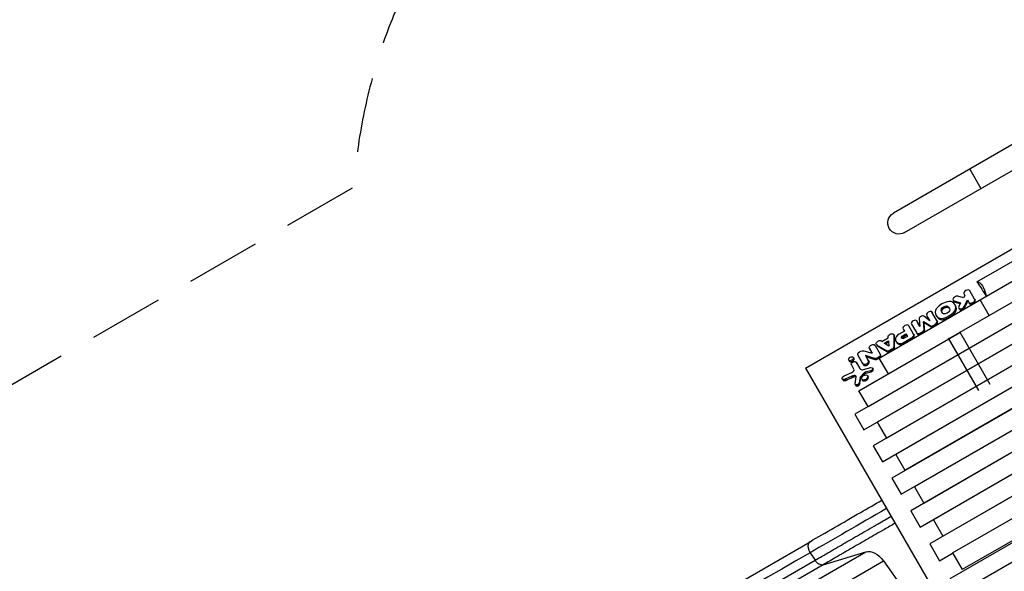
# Model space of a CAD drawing. Units: millimetres. Extents: x -4647 to 5308, y -3681 to 3474.
# Drawn here: x -2596 to -921, y 753 to 1690 of the extents above; entities that cross this region are included whole.
import ezdxf

# ---------------------------------------------------------------- set-up
doc = ezdxf.new("R2010")
doc.units = ezdxf.units.MM
doc.header["$LTSCALE"] = 20
doc.linetypes.add('HIDDEN', pattern=[9.525, 6.35, -3.175])
doc.layers.add('2d', color=230, linetype='Continuous')
doc.layers.add('ASTM-BufferZone', color=240, linetype='HIDDEN')

msp = doc.modelspace()

# ---------------------------------------------------------------- linework, layer by layer
at = {"layer": '2d'}
for p, q in [((-281.1, 1500), (-1136.8, 1006)), ((-874.2, 1497.2), (-1109.3, 1361.4)), ((-1159.4, 993.1), (-303.7, 1487.2)), ((-287.9, 1459.8), (-1143.6, 965.8)), ((-1121.3, 979.1), (-265.6, 1473.2)), ((-1090.3, 1328.5), (-864.3, 1459)), ((-249.6, 1445.5), (-1105.3, 951.4)), ((-1128.1, 938.8), (-272.3, 1432.9)), ((-979.4, 1436.4), (-960.4, 1403.5)), ((-1089.7, 924.4), (-234, 1418.5)), ((-256.2, 1405), (-1112, 910.9)), ((-1096.3, 883.7), (-240.5, 1377.8)), ((-217.7, 1390.3), (-1073.5, 896.2)), ((-1057.6, 868.8), (-201.9, 1362.9)), ((-224.2, 1349.5), (-1079.9, 855.4)), ((-185.5, 1334.5), (-1041.2, 840.4)), ((-1258.6, 1097.9), (-885.6, 1313.3)), ((-1063.9, 827.7), (-208.1, 1321.7)), ((-191.8, 1293.4), (-1047.5, 799.3)), ((-1025, 812.3), (-169.3, 1306.4)), ((-967.1, 1245), (-877.6, 1296.6)), ((-1133.3, 1115.2), (-836.6, 1286.5)), ((-1015.5, 1147.8), (-821.2, 1260)), ((-1008.6, 783.9), (-175.4, 1265)), ((-980.7, 1132.1), (-762.2, 1258.3)), ((-136.5, 1249.7), (-992.3, 755.6)), ((-966.5, 1243.9), (-967.1, 1245)), ((-157.4, 1233.8), (-1013.2, 739.8)), ((-989.3, 1224.1), (-987.8, 1221.5)), ((-971.3, 1215.5), (-979.5, 1229.7)), ((-1007.8, 1213.5), (-1006.8, 1211.8)), ((-1006.1, 1212.3), (-1005.1, 1210.6)), ((-1006.1, 1212.3), (-995, 1209.1)), ((-1004.9, 1206.2), (-1003.7, 1204.2)), ((-990.1, 1217.6), (-999.9, 1220.3)), ((-143.3, 1209.3), (-999, 715.2)), ((-995, 1209.1), (-997.9, 1202.8)), ((-987.8, 1221.5), (-990.1, 1217.6)), ((-988.7, 1202.7), (-983.5, 1214)), ((-983.5, 1214), (-980.1, 1208.2)), ((-971.3, 1215.5), (-970.4, 1213.8)), ((-946.2, 1187.8), (-961.5, 1214.3)), ((-1043.7, 1193.1), (-1042.7, 1191.4)), ((-1035.5, 1178.9), (-1043.7, 1193.1)), ((-1043.7, 1193.1), (-1042.7, 1191.4)), ((-1025.9, 1192), (-1027.7, 1195)), ((-1015.6, 1202), (-1013.9, 1199)), ((-1009.8, 1190.2), (-1008.7, 1188.1)), ((-1003.4, 1201), (-1002.2, 1199)), ((-998, 1200.1), (-997, 1198.4)), ((-988.7, 1202.7), (-987.7, 1201)), ((-1078.6, 1172.9), (-1070.3, 1158.4)), ((-1078.6, 1172.9), (-1078.6, 1172.9)), ((-1069.7, 1178.4), (-1068.7, 1176.7)), ((-1064.2, 1168.9), (-1069.7, 1178.4)), ((-1065.7, 1181.7), (-1064.2, 1168.9)), ((-1057.9, 1177.3), (-1056.9, 1175.6)), ((-1057.2, 1164.1), (-1057.9, 1177.3)), ((-1057.9, 1177.3), (-1046.9, 1170.3)), ((-1047.5, 1178.7), (-1057.8, 1186.2)), ((-1052.8, 1187.8), (-1047.5, 1178.7)), ((-1036.7, 1187.8), (-1035.5, 1185.8)), ((-1035.3, 1178.7), (-1034.4, 1177)), ((-1032.9, 1183.9), (-1031.8, 1181.9)), ((-1020.4, 1184.1), (-1019.2, 1182.1)), ((-1167.9, 1059.7), (-996.1, 1158.9)), ((-1090.7, 1161), (-1099.6, 1156)), ((-1094.3, 1152.6), (-1087.9, 1156.2)), ((-1092.8, 1164.5), (-1091.8, 1162.8)), ((-1092.8, 1164.5), (-1090.7, 1161)), ((-1092.8, 1164.5), (-1091.8, 1162.8)), ((-1087.9, 1156.2), (-1085.6, 1152.1)), ((-1075.1, 1155.8), (-1083.2, 1170)), ((-1070.3, 1158.4), (-1069.3, 1156.8)), ((-1063.4, 1158.1), (-1060, 1160)), ((-1063.4, 1158.1), (-1062.5, 1156.5)), ((-1062.5, 1156.5), (-1059.1, 1158.4)), ((-1060, 1160), (-1059.1, 1158.4)), ((-1057.2, 1164.1), (-1056.2, 1162.5)), ((-1046.9, 1170.3), (-1046, 1168.7)), ((-1041.9, 1170.6), (-1038.5, 1172.5)), ((-1041.9, 1170.6), (-1040.9, 1168.9)), ((-1040.9, 1168.9), (-1037.5, 1170.9)), ((-1038.5, 1172.5), (-1037.5, 1170.9)), ((-996.9, 1160.2), (-945.4, 1071)), ((-1128.8, 1143.6), (-1118.1, 1149.7)), ((-1128.8, 1143.7), (-1128.8, 1143.6)), ((-1124.8, 1140.7), (-1117.9, 1144.7)), ((-1117.2, 1135.5), (-1124.8, 1140.7)), ((-1123, 1139.5), (-1117.7, 1142.6)), ((-1118.2, 1149.8), (-1118.1, 1149.7)), ((-1117.9, 1144.7), (-1117.2, 1135.5)), ((-1108.8, 1155.2), (-1107.8, 1153.5)), ((-1108.6, 1154.9), (-1107.6, 1153.2)), ((-1108.6, 1154.9), (-1108.6, 1134.7)), ((-1105.1, 1143.8), (-1104.1, 1142.1)), ((-1102.2, 1141), (-1101.3, 1139.3)), ((-1094.3, 1152.6), (-1093.3, 1150.9)), ((-1093.3, 1150.9), (-1087, 1154.6)), ((-1085.6, 1152.1), (-1091.9, 1148.5)), ((-1091.1, 1142), (-1078.3, 1149.4)), ((-1091.1, 1142), (-1090.2, 1140.5)), ((-1090.2, 1140.5), (-1077.4, 1147.9)), ((-1078.3, 1149.4), (-1077.4, 1147.9)), ((-1075, 1155.7), (-1074.2, 1154.2)), ((-1016.2, 1149), (-964.8, 1059.8)), ((-1159.8, 1127.6), (-1145.5, 1123.4)), ((-1152.5, 1033), (-980.7, 1132.1)), ((-1150.1, 1131.3), (-1149.1, 1129.6)), ((-1145.5, 1123.4), (-1150.1, 1131.3)), ((-1150.1, 1131.3), (-1149.2, 1129.7)), ((-1140.6, 1136.8), (-1132.1, 1122.1)), ((-1140.6, 1136.8), (-1140.6, 1136.8)), ((-1138.2, 1138.3), (-1137.2, 1136.6)), ((-1137.4, 1137.4), (-1136.4, 1135.7)), ((-1121.4, 1128.2), (-1137.4, 1137.4)), ((-1121.4, 1128.2), (-1120.5, 1126.5)), ((-1111.9, 1130.2), (-1115.2, 1128.2)), ((-1115.2, 1128.2), (-1114.3, 1126.6)), ((-1114.3, 1126.6), (-1110.9, 1128.5)), ((-1111.9, 1130.2), (-1110.9, 1128.5)), ((-1108.6, 1134.7), (-1107.6, 1133)), ((-1185.3, 1111.7), (-1184.3, 1110)), ((-1177.5, 1116.2), (-1176.5, 1114.5)), ((-1172.8, 1108.1), (-1166.6, 1097.3)), ((-1172.8, 1108.1), (-1171.9, 1106.5)), ((-1170.1, 1120.7), (-1169.1, 1119)), ((-1161.1, 1105.2), (-1170.1, 1120.7)), ((-1156.7, 1119.4), (-1155.7, 1117.7)), ((-1156.7, 1119.4), (-1151.7, 1110.6)), ((-1141.7, 1114.5), (-1156.7, 1119.4)), ((-1151.7, 1110.6), (-1150.7, 1108.9)), ((-1141.7, 1114.5), (-1140.7, 1112.8)), ((-1139.1, 1114.6), (-1138.1, 1112.9)), ((-1133.7, 1117.5), (-1132.7, 1115.8)), ((-1117.9, 1088.6), (-1133.3, 1115.2)), ((-1132, 1121.9), (-1131, 1120.2)), ((-1258.6, 1097.9), (-723.7, 171.3)), ((-1193.1, 1084.8), (-1180, 1090.7)), ((-1176.5, 1096.5), (-1180.8, 1104)), ((-1176.5, 1096.5), (-1176.5, 1096.5)), ((-1159.5, 1089.7), (-1165.4, 1083.3)), ((-1161.1, 1105.2), (-1160.1, 1103.5)), ((-1160, 1095.7), (-1147.8, 1098.9)), ((-1159.5, 1089.7), (-1158.5, 1088)), ((-1148.1, 1093.6), (-1157.4, 1091)), ((-1157.4, 1091), (-1156.5, 1089.3)), ((-1148.1, 1093.6), (-1147.1, 1091.9)), ((-1144.7, 1098.2), (-1143.7, 1096.5)), ((-1196.2, 1079.6), (-1195.2, 1078)), ((-1179.8, 1084.3), (-1191.4, 1079.1)), ((-1191.4, 1079.1), (-1190.4, 1077.4)), ((-1179.8, 1084.3), (-1178.8, 1082.6)), ((-1174.7, 1085.4), (-1173.7, 1083.7)), ((-1174.5, 1071.6), (-1172.7, 1083.3)), ((-1166.1, 1081.9), (-1167.7, 1072.9)), ((-1167.7, 1072.9), (-1166.6, 1071.2)), ((-1166.1, 1081.9), (-1165.2, 1080.2)), ((-1165.4, 1083.3), (-1164.4, 1081.6)), ((-1163.2, 1079.3), (-1162.3, 1077.7)), ((-1153.2, 1085.1), (-1152.3, 1083.5)), ((-1174.3, 1070.4), (-1173.3, 1068.6)), ((-1152.5, 1033), (-1167.9, 1059.7)), ((-1152.5, 1033), (-1175, 1020)), ((-1175, 1020), (-1159.4, 993.1)), ((-1136.8, 1006), (-1121.3, 979.1)), ((-1143.6, 965.8), (-1128.1, 938.8)), ((-1105.3, 951.4), (-1089.7, 924.4)), ((-1112, 910.9), (-1096.3, 883.7)), ((-1073.5, 896.2), (-1057.6, 868.8)), ((-1079.9, 855.4), (-1063.9, 827.7)), ((-1041.2, 840.4), (-1025, 812.3)), ((-2024.2, 356.8), (-1251.2, 803.1)), ((-1047.5, 799.3), (-1031, 770.7)), ((-2015.7, 325.2), (-1242.7, 771.5)), ((-1929.3, 339.8), (-1156.3, 786.1)), ((-1251, 784.4), (-1242.7, 771.5)), ((-1229, 763.7), (-1156.3, 786.1)), ((-1031, 770.7), (-1008.5, 783.7)), ((-1008.6, 783.9), (-992.3, 755.6)), ((-1229, 763.7), (-2002, 317.4)), ((-1899.1, 324), (-1126.1, 770.3))]:
    msp.add_line(p, q, dxfattribs=at)
at = {"layer": '2d', "extrusion": (0, 0, -1)}
msp.add_arc((1099.8, 1345), 19, 240, 60, dxfattribs=at)
for centre, major_axis, ratio, start_param, end_param in [((-971.4, 1184.7), (4.4, 60.2), 0.365157, -0.004191, 0.9143), ((-2876.8, -6317.7), (619.1, 8509.1), 0.365157, 0.450519, 0.456549), ((1796.4, -3619.6), (-6590.3, 4440.3), 0.396281, 0.886653, 0.888182), ((1802.4, -3616.2), (1686.7, 8768.2), 0.463322, -1.080641, -1.079113), ((1764.9, -3637.9), (-3647.7, 6292.2), 0.001486, -0.69813, -0.695021), ((-1021.7, 1198.5), (6.04, 3.49), 0.642648, 3.141593, 6.283185), ((-1019.9, 1195.5), (6.04, 3.49), 0.642648, 0, 3.141593), ((1739, -3652.8), (-3647.7, 6292.2), 0.001486, -0.696873, -0.694967), ((1758.1, -3641.7), (-5095.3, 5443.1), 0.242663, 0.752876, 0.755335), ((1736.8, -3654), (-2223.1, 7102.5), 0.241096, -0.752864, -0.750351), ((-1113.5, 1152.5), (4.7, 2.71), 0.642821, 3.123561, 6.379083), ((1662.8, -3696.8), (-3605.2, 6316.8), 0.003533, 0.695047, 0.695492), ((-1133.5, 1141), (4.7, 2.71), 0.642821, 2.817839, 6.311489), ((1678, -3688), (-2012.9, 7216.4), 0.266839, -0.76737, -0.763626), ((-1092.2, 1151), (3.31, 1.87), 0.64993, 1.846619, 4.433668), ((-1165.1, 1122.9), (4.74, 2.73), 0.641613, 3.310366, 4.119598), ((-1163.6, 1120.7), (8.04, 4.64), 0.641613, 4.347697, 5.522211), ((-1145.4, 1134.1), (4.76, 2.75), 0.641613, 3.137311, 6.286864), ((1641.4, -3709.1), (-3634.8, 6299.7), 0.000239, 0.695073, 0.696623), ((1662.6, -3696.9), (-5241.1, 5352.7), 0.266589, 0.763628, 0.767057), ((-1117, 1131.3), (4.75, 2.75), 0.642821, 1.575594, 2.995642), ((-1113.6, 1133.2), (4.7, 2.71), 0.642821, 0.3609, 1.575924), ((-1176.8, 1105.9), (3.92, 2.26), 0.642648, 3.287134, 6.291416), ((1621.8, -3720.4), (-3646, 6293.2), 0.002364, 0.694914, 0.698755), ((-1156.5, 1108.2), (4.71, 2.72), 0.641613, 0.097624, 3.051323), ((1631.4, -3714.9), (-6341.3, 4620.4), 0.379717, 0.863466, 0.865973), ((1631.3, -3714.9), (-3612.8, 6312.4), 0.003937, -0.698772, -0.696606), ((-1139.1, 1117.8), (3.98, 2.3), 0.641613, 1.932096, 2.596444), ((-1139.7, 1122.8), (10.5, 6), 0.641613, 1.358708, 1.875045), ((-1136.1, 1119.5), (4.14, 2.39), 0.641613, -0.062565, 1.338248), ((1560.5, -3755.9), (18322.9, 4687.3), 0.284609, 4.636635, 4.637152), ((-1148, 1096.3), (3.27, 1.89), 0.642648, -1.17197, 1.949489), ((-1192.2, 1081.9), (3.96, 2.29), 0.642648, 1.728426, 4.86202), ((1495.3, -3793.5), (41995.6, 18769.1), 0.120504, 4.70229, 4.702566), ((-1171.1, 1072.2), (3.25, 1.88), 0.642648, 0.488221, 3.626458), ((1625.6, -3718.3), (-1108.7, 7673.4), 0.358083, -0.846117, -0.844611), ((1667.9, -3693.9), (10127.9, 11979), 0.336699, -1.454632, -1.454074), ((-1141.6, 754.5), (-17.5, 30.3), 0.615661, 0.140491, 1.401811), ((-1611.8, 276.3), (-550, 952.6), 0.615661, 1.401811, 1.739781)]:
    msp.add_ellipse(centre, major_axis=major_axis, ratio=ratio, start_param=start_param, end_param=end_param, dxfattribs=at)
at = {"layer": '2d'}
for centre, major_axis, ratio, start_param, end_param in [((-984.4, 1226.9), (4.89, 2.82), 0.642648, 0, 3.133832), ((-1016, 1188.7), (28.7, 16.6), 0.642648, 1.386707, 1.754886), ((-1018.7, 1201.1), (12, 6.9), 0.642648, 0.307837, 1.408749), ((-1028.1, 1192.8), (23.2, 13.4), 0.642648, -0.311058, 0.311058), ((-1003, 1216.3), (4.81, 2.78), 0.642648, 0.564575, 3.70701), ((-976.2, 1212.7), (4.89, 2.82), 0.642648, 3.141593, 6.290944), ((-1048.2, 1190.5), (4.55, 2.64), 0.645375, -0.001946, 3.139647), ((-1025.2, 1197.3), (12.2, 7), 0.642648, 1.740381, 2.830777), ((-1013.6, 1201.1), (23.1, 13.3), 0.642648, 2.829717, 3.453468), ((-1026.9, 1207.8), (32.5, 18.8), 0.642648, 4.546255, 4.871306), ((-1016.3, 1196.7), (12.2, 7), 0.642648, -1.401374, -0.310934), ((-993.3, 1202.8), (4.68, 2.7), 0.642648, 2.400444, 5.530716), ((-1074.1, 1175.5), (4.56, 2.65), 0.645375, 0.070327, 3.142325), ((-1061.3, 1183.3), (4.07, 2.36), 0.645375, 0.272452, 2.855551), ((-1040.4, 1175.8), (5.01, 2.91), 0.645375, 4.710443, 6.343505), ((-1022.8, 1192.9), (12, 6.9), 0.642648, 3.449549, 4.550503), ((-1096.1, 1149.9), (9.33, 5.29), 0.649917, 1.577818, 2.889235), ((-1088, 1167.3), (4.79, 2.71), 0.649917, 0.008344, 3.143649), ((-1065.3, 1161.3), (4.98, 2.9), 0.645375, 3.139647, 4.714363), ((-1061.4, 1162.6), (4, 2.32), 0.645375, 4.699335, 5.977264), ((-1043.4, 1173), (3.88, 2.25), 0.645375, 3.340157, 4.725895), ((-1090.8, 1151.9), (14.3, 8.1), 0.649917, 2.890684, 3.509607), ((-1094.7, 1147.9), (9.25, 5.24), 0.649917, 3.485984, 4.737119), ((-1080.3, 1152.7), (5.25, 2.97), 0.649917, -1.556042, 0.030203), ((-1181.4, 1114), (3.9, 2.25), 0.642648, 3.141593, 9.424778), ((-1181, 1093.9), (4.45, 2.57), 0.642648, 4.560577, 6.28734), ((-1159.7, 1101.3), (6.86, 3.96), 0.642648, 3.141593, 4.318555), ((-1157.5, 1088.8), (2.72, 1.57), 0.642648, 1.19193, 1.985813), ((-1178, 1078.8), (7.68, 4.43), 0.642648, 0.796159, 1.430691), ((-1176.1, 1082.6), (3.23, 1.87), 0.642648, -0.479401, 0.796159), ((-1163.5, 1082.5), (2.51, 1.45), 0.642648, 2.025736, 2.687424), ((-1158.2, 1082.2), (5, 2.89), 0.642648, 3.141593, 9.424778)]:
    msp.add_ellipse(centre, major_axis=major_axis, ratio=ratio, start_param=start_param, end_param=end_param, dxfattribs=at)
for points, knots in [([(-1006.8, 1211.8), (-1006.7, 1211.6), (-1006.6, 1211.4), (-1006.2, 1211.1), (-1006, 1210.9), (-1005.6, 1210.7), (-1005.3, 1210.6), (-1005.1, 1210.6)], [25.100108, 25.100108, 25.100108, 25.100108, 26.145947, 26.145947, 27.191786, 27.191786, 28.09753, 28.09753, 28.09753, 28.09753]), ([(-980.1, 1208.2), (-980, 1208), (-979.9, 1207.8), (-979.5, 1207.4), (-979.3, 1207.3), (-978.8, 1207), (-978.6, 1206.9), (-978, 1206.8), (-977.7, 1206.8), (-977.1, 1206.7), (-976.8, 1206.8), (-976.1, 1206.8), (-975.8, 1206.9), (-975.1, 1207.1), (-974.7, 1207.2), (-974.1, 1207.5), (-973.7, 1207.7), (-973.4, 1207.8), (-973.1, 1208), (-972.8, 1208.2), (-972.2, 1208.7), (-972, 1208.9), (-971.4, 1209.4), (-971.2, 1209.7), (-970.8, 1210.2), (-970.6, 1210.5), (-970.4, 1211), (-970.3, 1211.3), (-970.1, 1211.8), (-970, 1212.1), (-970, 1212.6), (-970, 1212.9), (-970.2, 1213.4), (-970.2, 1213.6), (-970.4, 1213.8)], [-8.511892, -8.511892, -8.511892, -8.511892, -7.447906, -7.447906, -6.383919, -6.383919, -5.319932, -5.319932, -4.255945, -4.255945, -3.191959, -3.191959, -2.127973, -2.127973, -1.063986, -1.063986, 0, 0, 0, 1.063986, 1.063986, 2.127973, 2.127973, 3.191959, 3.191959, 4.255946, 4.255946, 5.319932, 5.319932, 6.383919, 6.383919, 7.447906, 7.447906, 8.511892, 8.511892, 8.511892, 8.511892]), ([(-1026.5, 1193), (-1026.7, 1193.3), (-1026.8, 1193.5), (-1026.9, 1194.1), (-1026.9, 1194.4), (-1026.9, 1195.1), (-1026.9, 1195.4), (-1026.7, 1196.1), (-1026.5, 1196.4), (-1026.2, 1197.1), (-1026, 1197.4), (-1025.5, 1198.1), (-1025.2, 1198.4), (-1024.6, 1199.1), (-1024.2, 1199.4), (-1023.5, 1199.9), (-1023.1, 1200.2), (-1022.3, 1200.6), (-1021.9, 1200.8), (-1021.1, 1201.1), (-1020.7, 1201.3), (-1019.8, 1201.5), (-1019.4, 1201.6), (-1018.6, 1201.7), (-1018.2, 1201.7), (-1017.4, 1201.7), (-1017.1, 1201.6), (-1016.4, 1201.5), (-1016.1, 1201.4), (-1015.5, 1201.1), (-1015.2, 1200.9), (-1014.8, 1200.5), (-1014.6, 1200.2), (-1014.5, 1200)], [10.50836, 10.50836, 10.50836, 10.50836, 11.821907, 11.821907, 13.135454, 13.135454, 14.449001, 14.449001, 15.762548, 15.762548, 17.076092, 17.076092, 18.389637, 18.389637, 19.703182, 19.703182, 21.016726, 21.016726, 22.330272, 22.330272, 23.643817, 23.643817, 24.957362, 24.957362, 26.270907, 26.270907, 27.584454, 27.584454, 28.898, 28.898, 30.211546, 30.211546, 31.525093, 31.525093, 31.525093, 31.525093]), ([(-1008.7, 1188.1), (-1008.6, 1188.2), (-1008.5, 1188.3), (-1007.7, 1188.9), (-1007, 1189.5), (-1005.7, 1190.8), (-1005.1, 1191.4), (-1004.1, 1192.8), (-1003.7, 1193.4), (-1003, 1194.8), (-1002.8, 1195.4), (-1002.4, 1196.8), (-1002.2, 1197.5), (-1002.2, 1198.4), (-1002.2, 1198.7), (-1002.2, 1199)], [2.319775, 2.319775, 2.319775, 2.319775, 2.6425, 2.6425, 5.285001, 5.285001, 7.927501, 7.927501, 10.570002, 10.570002, 13.212502, 13.212502, 15.855003, 15.855003, 16.935761, 16.935761, 16.935761, 16.935761]), ([(-1002.2, 1199), (-1002.2, 1199.1), (-1002.2, 1199.2), (-1002.3, 1199.9), (-1002.4, 1200.5), (-1002.6, 1201.6), (-1002.8, 1202.2), (-1003.2, 1203.2), (-1003.5, 1203.7), (-1003.7, 1204.2)], [32.345051, 32.345051, 32.345051, 32.345051, 32.807552, 32.807552, 35.33121, 35.33121, 37.854868, 37.854868, 40.378526, 40.378526, 40.378526, 40.378526]), ([(-997, 1198.4), (-996.9, 1198.2), (-996.8, 1198.1), (-996.4, 1197.7), (-996.2, 1197.6), (-995.8, 1197.4), (-995.5, 1197.3), (-995, 1197.1), (-994.7, 1197.1), (-994.1, 1197.1), (-993.8, 1197.1), (-993.2, 1197.2), (-992.8, 1197.2), (-992.2, 1197.4), (-991.9, 1197.5), (-991.2, 1197.8), (-990.9, 1197.9), (-990.6, 1198.1), (-990.3, 1198.3), (-990, 1198.5), (-989.4, 1198.9), (-989.2, 1199.1), (-988.7, 1199.6), (-988.5, 1199.9), (-988.1, 1200.4), (-987.9, 1200.7), (-987.8, 1200.9), (-987.8, 1201), (-987.7, 1201)], [-8.13424, -8.13424, -8.13424, -8.13424, -7.11746, -7.11746, -6.10068, -6.10068, -5.083899, -5.083899, -4.067119, -4.067119, -3.050339, -3.050339, -2.03356, -2.03356, -1.01678, -1.01678, 0, 0, 0, 1.01678, 1.01678, 2.03356, 2.03356, 3.05034, 3.05034, 4.06712, 4.06712, 4.243874, 4.243874, 4.243874, 4.243874]), ([(-1037.5, 1170.9), (-1037.2, 1171.1), (-1036.9, 1171.3), (-1036.3, 1171.7), (-1036, 1172), (-1035.5, 1172.5), (-1035.2, 1172.8), (-1034.8, 1173.3), (-1034.7, 1173.6), (-1034.4, 1174.1), (-1034.3, 1174.4), (-1034.1, 1175), (-1034.1, 1175.3), (-1034, 1175.8), (-1034, 1176.1), (-1034.2, 1176.6), (-1034.3, 1176.8), (-1034.4, 1177), (-1034.4, 1177), (-1034.4, 1177)], [0.000024, 0.000024, 0.000024, 0.000024, 1.091497, 1.091497, 2.182994, 2.182994, 3.274492, 3.274492, 4.365989, 4.365989, 5.457488, 5.457488, 6.548987, 6.548987, 7.640486, 7.640486, 8.731985, 8.731985, 8.743281, 8.743281, 8.743281, 8.743281]), ([(-1035.5, 1185.8), (-1035.2, 1185.3), (-1034.9, 1184.9), (-1034.2, 1184), (-1033.8, 1183.6), (-1033, 1182.8), (-1032.5, 1182.4), (-1032, 1182), (-1031.9, 1182), (-1031.8, 1181.9)], [120.505439, 120.505439, 120.505439, 120.505439, 123.015965, 123.015965, 125.526491, 125.526491, 128.037018, 128.037018, 128.517682, 128.517682, 128.517682, 128.517682]), ([(-1031.8, 1181.9), (-1031.5, 1181.7), (-1031.3, 1181.6), (-1030.5, 1181.2), (-1029.8, 1180.9), (-1028.5, 1180.6), (-1027.7, 1180.5), (-1026.3, 1180.4), (-1025.5, 1180.5), (-1023.8, 1180.7), (-1023, 1180.8), (-1021.3, 1181.3), (-1020.4, 1181.6), (-1019.5, 1182), (-1019.3, 1182), (-1019.2, 1182.1)], [66.873006, 66.873006, 66.873006, 66.873006, 67.981372, 67.981372, 70.596039, 70.596039, 73.210706, 73.210706, 75.825374, 75.825374, 78.440041, 78.440041, 81.054709, 81.054709, 81.474282, 81.474282, 81.474282, 81.474282]), ([(-1019.2, 1182.1), (-1018.4, 1182.5), (-1017.6, 1182.8), (-1015.7, 1183.8), (-1014.7, 1184.3), (-1013.6, 1184.9), (-1012.6, 1185.5), (-1011.6, 1186.1), (-1009.9, 1187.2), (-1009.3, 1187.7), (-1008.7, 1188.1)], [-6.08683, -6.08683, -6.08683, -6.08683, -3.534132, -3.534132, 0, 0, 0, 3.53413, 3.53413, 5.827159, 5.827159, 5.827159, 5.827159]), ([(-1069.3, 1156.8), (-1069.2, 1156.6), (-1069.1, 1156.4), (-1068.7, 1156.1), (-1068.5, 1155.9), (-1068, 1155.7), (-1067.8, 1155.6), (-1067.2, 1155.4), (-1066.9, 1155.4), (-1066.3, 1155.3), (-1065.9, 1155.4), (-1065.3, 1155.4), (-1064.9, 1155.5), (-1064.2, 1155.7), (-1063.8, 1155.8), (-1063.2, 1156.1), (-1062.8, 1156.3), (-1062.5, 1156.5), (-1062.5, 1156.5), (-1062.5, 1156.5), (-1062.5, 1156.5)], [-8.669777, -8.669777, -8.669777, -8.669777, -7.595881, -7.595881, -6.510755, -6.510755, -5.425629, -5.425629, -4.340503, -4.340503, -3.255377, -3.255377, -2.170251, -2.170251, -1.085126, -1.085126, 0, 0, 0, 0.022592, 0.022592, 0.022592, 0.022592]), ([(-1059.1, 1158.4), (-1059, 1158.4), (-1059, 1158.4), (-1059, 1158.4), (-1058.8, 1158.6), (-1058.5, 1158.8), (-1058, 1159.1), (-1057.8, 1159.3), (-1057.4, 1159.7), (-1057.2, 1159.9), (-1056.9, 1160.4), (-1056.7, 1160.6), (-1056.5, 1161), (-1056.4, 1161.3), (-1056.3, 1161.7), (-1056.2, 1162), (-1056.2, 1162.3), (-1056.2, 1162.4), (-1056.2, 1162.5)], [-0.051242, -0.051242, -0.051242, -0.051242, 0, 0, 0, 0.870845, 0.870845, 1.741689, 1.741689, 2.612534, 2.612534, 3.483379, 3.483379, 4.354225, 4.354225, 5.22507, 5.22507, 5.611608, 5.611608, 5.611608, 5.611608]), ([(-1046, 1168.7), (-1045.8, 1168.6), (-1045.7, 1168.4), (-1045.3, 1168.2), (-1045.1, 1168.2), (-1044.6, 1168.1), (-1044.4, 1168), (-1043.9, 1168), (-1043.7, 1168), (-1043.1, 1168.1), (-1042.9, 1168.1), (-1042.3, 1168.3), (-1042, 1168.4), (-1041.5, 1168.6), (-1041.2, 1168.7), (-1041, 1168.9), (-1041, 1168.9), (-1041, 1168.9), (-1040.9, 1168.9)], [-5.881195, -5.881195, -5.881195, -5.881195, -5.066773, -5.066773, -4.22231, -4.22231, -3.377848, -3.377848, -2.533386, -2.533386, -1.688924, -1.688924, -0.844462, -0.844462, 0, 0, 0, 0.069109, 0.069109, 0.069109, 0.069109]), ([(-1107.6, 1153.2), (-1107.7, 1153.3), (-1107.7, 1153.4), (-1107.8, 1153.5), (-1107.8, 1153.5), (-1107.8, 1153.5)], [7.6619984, 7.6619984, 7.6619984, 7.6619984, 8.174387, 8.174387, 8.1743871, 8.1743871, 8.1743871, 8.1743871]), ([(-1104.1, 1142.1), (-1104.1, 1142.1), (-1104.1, 1142.1), (-1103.8, 1141.5), (-1103.4, 1140.9), (-1102.4, 1140), (-1101.9, 1139.6), (-1101.3, 1139.3)], [74.348643, 74.348643, 74.348643, 74.348643, 74.434192, 74.434192, 77.535705, 77.535705, 80.17376, 80.17376, 80.17376, 80.17376]), ([(-1101.3, 1139.3), (-1101.2, 1139.3), (-1101.1, 1139.2), (-1100.5, 1138.9), (-1100, 1138.7), (-1099, 1138.5), (-1098.4, 1138.4), (-1097.3, 1138.3), (-1096.7, 1138.3), (-1095.4, 1138.5), (-1094.8, 1138.6), (-1093.5, 1139), (-1092.8, 1139.2), (-1091.5, 1139.7), (-1090.9, 1140), (-1090.4, 1140.4), (-1090.3, 1140.4), (-1090.2, 1140.4), (-1090.2, 1140.5)], [-12.54701, -12.54701, -12.54701, -12.54701, -12.011356, -12.011356, -10.009426, -10.009426, -8.007495, -8.007495, -6.005621, -6.005621, -4.003747, -4.003747, -2.001874, -2.001874, 0, 0, 0, 0.206868, 0.206868, 0.206868, 0.206868]), ([(-1094.8, 1148.5), (-1094.7, 1148.6), (-1094.7, 1148.8), (-1094.6, 1149.2), (-1094.5, 1149.4), (-1094.3, 1149.7), (-1094.2, 1149.9), (-1094, 1150.3), (-1093.8, 1150.5), (-1093.5, 1150.7), (-1093.4, 1150.8), (-1093.3, 1150.9)], [7.166886, 7.166886, 7.166886, 7.166886, 7.869981, 7.869981, 8.585434, 8.585434, 9.300887, 9.300887, 10.01634, 10.01634, 10.443301, 10.443301, 10.443301, 10.443301]), ([(-1077.4, 1147.9), (-1077.1, 1148), (-1076.8, 1148.2), (-1076.2, 1148.7), (-1075.9, 1149), (-1075.3, 1149.5), (-1075.1, 1149.8), (-1074.7, 1150.4), (-1074.5, 1150.7), (-1074.2, 1151.2), (-1074.1, 1151.5), (-1073.9, 1152.1), (-1073.8, 1152.4), (-1073.8, 1153), (-1073.8, 1153.2), (-1074, 1153.8), (-1074, 1154), (-1074.2, 1154.2)], [0.05755, 0.05755, 0.05755, 0.05755, 1.136432, 1.136432, 2.272864, 2.272864, 3.409297, 3.409297, 4.545729, 4.545729, 5.682174, 5.682174, 6.818619, 6.818619, 7.955064, 7.955064, 9.060162, 9.060162, 9.060162, 9.060162]), ([(-1149.2, 1129.7), (-1149.2, 1129.7), (-1149.2, 1129.7), (-1149.1, 1129.6), (-1149.1, 1129.6), (-1149.1, 1129.6)], [24.84482081, 24.84482081, 24.84482081, 24.84482081, 24.84652322, 24.84652322, 24.86834047, 24.86834047, 24.86834047, 24.86834047]), ([(-1137.2, 1136.6), (-1137.1, 1136.4), (-1137, 1136.2), (-1136.7, 1135.9), (-1136.6, 1135.8), (-1136.4, 1135.7)], [24.532602, 24.532602, 24.532602, 24.532602, 25.554795, 25.554795, 26.22453, 26.22453, 26.22453, 26.22453]), ([(-1120.5, 1126.5), (-1120.4, 1126.4), (-1120.4, 1126.4), (-1120.2, 1126.2), (-1120, 1126.1), (-1119.5, 1125.8), (-1119.3, 1125.7), (-1118.7, 1125.6), (-1118.4, 1125.6), (-1117.8, 1125.5), (-1117.5, 1125.5), (-1116.9, 1125.6), (-1116.5, 1125.7), (-1115.9, 1125.9), (-1115.5, 1126), (-1114.9, 1126.2), (-1114.6, 1126.4), (-1114.3, 1126.6)], [25.601889, 25.601889, 25.601889, 25.601889, 25.851832, 25.851832, 26.885905, 26.885905, 27.919979, 27.919979, 28.954052, 28.954052, 29.988125, 29.988125, 31.022199, 31.022199, 32.056272, 32.056272, 33.064027, 33.064027, 33.064027, 33.064027]), ([(-1110.9, 1128.5), (-1110.9, 1128.5), (-1110.9, 1128.5), (-1110.9, 1128.5), (-1110.6, 1128.7), (-1110.3, 1128.9), (-1109.7, 1129.3), (-1109.5, 1129.5), (-1109, 1130), (-1108.7, 1130.3), (-1108.4, 1130.8), (-1108.2, 1131.1), (-1107.9, 1131.6), (-1107.8, 1131.8), (-1107.7, 1132.4), (-1107.6, 1132.6), (-1107.6, 1132.9), (-1107.6, 1133), (-1107.6, 1133)], [-0.027775, -0.027775, -0.027775, -0.027775, 0, 0, 0, 1.021243, 1.021243, 2.042485, 2.042485, 3.063728, 3.063728, 4.084971, 4.084971, 5.106214, 5.106214, 6.127457, 6.127457, 6.289819, 6.289819, 6.289819, 6.289819]), ([(-1184.3, 1110), (-1184.2, 1109.8), (-1184.1, 1109.7), (-1183.8, 1109.4), (-1183.7, 1109.3), (-1183.3, 1109.1), (-1183.1, 1109.1), (-1182.6, 1108.9), (-1182.4, 1108.9), (-1181.9, 1108.9), (-1181.7, 1108.9), (-1181.1, 1109), (-1180.9, 1109), (-1180.3, 1109.2), (-1180, 1109.3), (-1179.5, 1109.5), (-1179.2, 1109.6), (-1179, 1109.8)], [20.341362, 20.341362, 20.341362, 20.341362, 21.18892, 21.18892, 22.036478, 22.036478, 22.884036, 22.884036, 23.731594, 23.731594, 24.579149, 24.579149, 25.426703, 25.426703, 26.274258, 26.274258, 27.121812, 27.121812, 27.121812, 27.121812]), ([(-1179, 1109.8), (-1178.7, 1109.9), (-1178.5, 1110.1), (-1178, 1110.4), (-1177.8, 1110.6), (-1177.4, 1111), (-1177.2, 1111.2), (-1176.9, 1111.7), (-1176.7, 1111.9), (-1176.5, 1112.3), (-1176.4, 1112.5), (-1176.3, 1112.9), (-1176.3, 1113.2), (-1176.3, 1113.6), (-1176.3, 1113.8), (-1176.4, 1114.2), (-1176.4, 1114.3), (-1176.5, 1114.5)], [0, 0, 0, 0, 0.847555, 0.847555, 1.69511, 1.69511, 2.542666, 2.542666, 3.390221, 3.390221, 4.237778, 4.237778, 5.085336, 5.085336, 5.932893, 5.932893, 6.78045, 6.78045, 6.78045, 6.78045]), ([(-1160.1, 1103.5), (-1160, 1103.4), (-1159.9, 1103.3), (-1159.7, 1103.1), (-1159.5, 1102.9), (-1159, 1102.7), (-1158.8, 1102.6), (-1158.2, 1102.5), (-1157.9, 1102.4), (-1157.4, 1102.4), (-1157.1, 1102.4), (-1156.4, 1102.5), (-1156.1, 1102.5), (-1155.4, 1102.7), (-1155.1, 1102.8), (-1154.4, 1103.1), (-1154.1, 1103.3), (-1153.8, 1103.4), (-1153.5, 1103.6), (-1153.2, 1103.8), (-1152.7, 1104.2), (-1152.4, 1104.5), (-1151.9, 1105), (-1151.7, 1105.2), (-1151.3, 1105.7), (-1151.1, 1106), (-1150.9, 1106.5), (-1150.8, 1106.8), (-1150.6, 1107.3), (-1150.6, 1107.6), (-1150.5, 1108.1), (-1150.5, 1108.3), (-1150.6, 1108.7), (-1150.7, 1108.8), (-1150.7, 1108.9)], [-7.71309, -7.71309, -7.71309, -7.71309, -7.170959, -7.170959, -6.146534, -6.146534, -5.12211, -5.12211, -4.097685, -4.097685, -3.073264, -3.073264, -2.048843, -2.048843, -1.024421, -1.024421, 0, 0, 0, 1.024423, 1.024423, 2.048846, 2.048846, 3.073268, 3.073268, 4.097691, 4.097691, 5.122115, 5.122115, 6.146539, 6.146539, 7.170964, 7.170964, 7.670924, 7.670924, 7.670924, 7.670924]), ([(-1140.7, 1112.8), (-1140.7, 1112.8), (-1140.6, 1112.8), (-1140.3, 1112.7), (-1140.1, 1112.7), (-1139.6, 1112.6), (-1139.4, 1112.6), (-1138.8, 1112.7), (-1138.5, 1112.8), (-1138.2, 1112.9), (-1138.2, 1112.9), (-1138.1, 1112.9)], [23.162697, 23.162697, 23.162697, 23.162697, 23.368426, 23.368426, 24.233924, 24.233924, 25.099421, 25.099421, 25.964917, 25.964917, 26.099449, 26.099449, 26.099449, 26.099449]), ([(-1138.1, 1112.9), (-1137.7, 1113), (-1137.3, 1113.2), (-1136.2, 1113.6), (-1135.5, 1114), (-1134.8, 1114.4), (-1134.2, 1114.8), (-1133.5, 1115.2), (-1132.8, 1115.7), (-1132.8, 1115.8), (-1132.7, 1115.8)], [-3.543888, -3.543888, -3.543888, -3.543888, -2.273073, -2.273073, 0, 0, 0, 2.273076, 2.273076, 2.483403, 2.483403, 2.483403, 2.483403]), ([(-1132.7, 1115.8), (-1132.5, 1116), (-1132.3, 1116.1), (-1131.9, 1116.5), (-1131.7, 1116.7), (-1131.4, 1117.2), (-1131.2, 1117.4), (-1131, 1117.9), (-1130.9, 1118.1), (-1130.8, 1118.6), (-1130.7, 1118.8), (-1130.7, 1119.3), (-1130.7, 1119.5), (-1130.8, 1119.9), (-1130.9, 1120.1), (-1131, 1120.2)], [1.076692, 1.076692, 1.076692, 1.076692, 1.800817, 1.800817, 2.701225, 2.701225, 3.601633, 3.601633, 4.502043, 4.502043, 5.402452, 5.402452, 6.302862, 6.302862, 7.201791, 7.201791, 7.201791, 7.201791]), ([(-1158.5, 1088), (-1158.5, 1088.1), (-1158.5, 1088.1), (-1158.4, 1088.2), (-1158.2, 1088.4), (-1157.9, 1088.6), (-1157.7, 1088.7), (-1157.4, 1088.9), (-1157.2, 1089), (-1156.8, 1089.2), (-1156.6, 1089.2), (-1156.5, 1089.3)], [8.229164, 8.229164, 8.229164, 8.229164, 8.295277, 8.295277, 8.887794, 8.887794, 9.480312, 9.480312, 10.072829, 10.072829, 10.62437, 10.62437, 10.62437, 10.62437]), ([(-1147.1, 1091.9), (-1146.8, 1092), (-1146.6, 1092), (-1146.2, 1092.2), (-1146, 1092.3), (-1145.8, 1092.5), (-1145.6, 1092.6), (-1145.4, 1092.7), (-1145, 1093), (-1144.8, 1093.2), (-1144.4, 1093.5), (-1144.3, 1093.7), (-1144, 1094.1), (-1143.9, 1094.2), (-1143.7, 1094.6), (-1143.6, 1094.8), (-1143.5, 1095.1), (-1143.5, 1095.3), (-1143.5, 1095.7), (-1143.5, 1095.9), (-1143.6, 1096.2), (-1143.6, 1096.3), (-1143.7, 1096.5)], [-1.374244, -1.374244, -1.374244, -1.374244, -0.712053, -0.712053, 0, 0, 0, 0.712054, 0.712054, 1.424109, 1.424109, 2.136163, 2.136163, 2.848217, 2.848217, 3.560275, 3.560275, 4.272332, 4.272332, 4.98439, 4.98439, 5.696447, 5.696447, 5.696447, 5.696447]), ([(-1195.2, 1078), (-1195.1, 1077.8), (-1195, 1077.7), (-1194.7, 1077.4), (-1194.5, 1077.3), (-1194.2, 1077.1), (-1193.9, 1077), (-1193.5, 1076.9), (-1193.2, 1076.9), (-1192.8, 1076.8), (-1192.5, 1076.8), (-1192, 1076.9), (-1191.7, 1077), (-1191.1, 1077.1), (-1190.8, 1077.2), (-1190.5, 1077.3), (-1190.5, 1077.4), (-1190.4, 1077.4)], [-6.896864, -6.896864, -6.896864, -6.896864, -6.034756, -6.034756, -5.172647, -5.172647, -4.310539, -4.310539, -3.44843, -3.44843, -2.586323, -2.586323, -1.724215, -1.724215, -0.862108, -0.862108, -0.70508, -0.70508, -0.70508, -0.70508]), ([(-1178.8, 1082.6), (-1178.7, 1082.7), (-1178.5, 1082.7), (-1177.8, 1083), (-1177.3, 1083.2), (-1176.2, 1083.5), (-1175.7, 1083.6), (-1174.6, 1083.7), (-1174.2, 1083.7), (-1173.7, 1083.7)], [27.92635, 27.92635, 27.92635, 27.92635, 28.379699, 28.379699, 30.049087, 30.049087, 31.718474, 31.718474, 33.292676, 33.292676, 33.292676, 33.292676]), ([(-1173.7, 1083.7), (-1173.7, 1083.7), (-1173.7, 1083.7), (-1173.5, 1083.7), (-1173.3, 1083.7), (-1173, 1083.6), (-1172.8, 1083.5), (-1172.7, 1083.5)], [14.010608, 14.010608, 14.010608, 14.010608, 14.050668, 14.050668, 14.753203, 14.753203, 15.364008, 15.364008, 15.364008, 15.364008]), ([(-1165.2, 1080.2), (-1165.1, 1080.3), (-1165.1, 1080.4), (-1165.1, 1080.6), (-1165, 1080.8), (-1164.9, 1081.1), (-1164.8, 1081.2), (-1164.6, 1081.4), (-1164.5, 1081.5), (-1164.4, 1081.6)], [5.635132, 5.635132, 5.635132, 5.635132, 6.013791, 6.013791, 6.560501, 6.560501, 7.107205, 7.107205, 7.483747, 7.483747, 7.483747, 7.483747]), ([(-1162.3, 1077.7), (-1162.2, 1077.5), (-1162, 1077.3), (-1161.6, 1076.9), (-1161.4, 1076.8), (-1160.9, 1076.5), (-1160.7, 1076.4), (-1160.1, 1076.3), (-1159.8, 1076.3), (-1159.2, 1076.2), (-1158.9, 1076.2), (-1158.2, 1076.3), (-1157.8, 1076.4), (-1157.1, 1076.6), (-1156.8, 1076.7), (-1156.1, 1077), (-1155.7, 1077.1), (-1155.4, 1077.3)], [26.114205, 26.114205, 26.114205, 26.114205, 27.202303, 27.202303, 28.290401, 28.290401, 29.378499, 29.378499, 30.466597, 30.466597, 31.554685, 31.554685, 32.642774, 32.642774, 33.730862, 33.730862, 34.818951, 34.818951, 34.818951, 34.818951]), ([(-1155.4, 1077.3), (-1155.1, 1077.5), (-1154.8, 1077.7), (-1154.2, 1078.2), (-1153.9, 1078.4), (-1153.4, 1078.9), (-1153.1, 1079.2), (-1152.7, 1079.8), (-1152.6, 1080), (-1152.3, 1080.6), (-1152.2, 1080.9), (-1152, 1081.4), (-1152, 1081.7), (-1151.9, 1082.3), (-1152, 1082.5), (-1152.1, 1083), (-1152.2, 1083.3), (-1152.3, 1083.5)], [0, 0, 0, 0, 1.088084, 1.088084, 2.176168, 2.176168, 3.264252, 3.264252, 4.352335, 4.352335, 5.440438, 5.440438, 6.528541, 6.528541, 7.616643, 7.616643, 8.704746, 8.704746, 8.704746, 8.704746]), ([(-1173.3, 1068.6), (-1173.3, 1068.5), (-1173.2, 1068.4), (-1172.9, 1068.1), (-1172.8, 1068), (-1172.5, 1067.9), (-1172.3, 1067.8), (-1171.9, 1067.7), (-1171.7, 1067.7), (-1171.3, 1067.7), (-1171.1, 1067.7), (-1170.7, 1067.7), (-1170.4, 1067.8), (-1170, 1067.9), (-1169.7, 1068), (-1169.3, 1068.2), (-1169.1, 1068.3), (-1168.9, 1068.4), (-1168.7, 1068.5), (-1168.5, 1068.7), (-1168.1, 1068.9), (-1167.9, 1069.1), (-1167.6, 1069.4), (-1167.4, 1069.6), (-1167.1, 1070), (-1167, 1070.2), (-1166.8, 1070.5), (-1166.8, 1070.7), (-1166.7, 1071), (-1166.7, 1071.1), (-1166.6, 1071.2)], [-5.653526, -5.653526, -5.653526, -5.653526, -4.946828, -4.946828, -4.24013, -4.24013, -3.533433, -3.533433, -2.826735, -2.826735, -2.120051, -2.120051, -1.413367, -1.413367, -0.706684, -0.706684, 0, 0, 0, 0.706687, 0.706687, 1.413374, 1.413374, 2.120061, 2.120061, 2.826749, 2.826749, 3.533443, 3.533443, 3.902396, 3.902396, 3.902396, 3.902396]), ([(-1251.2, 803.1), (-1238.1, 810.7), (-1224.2, 818.7), (-1195.4, 835.4), (-1180.4, 844), (-1153.2, 859.7), (-1141.3, 866.6), (-1129.1, 873.6)], [0, 0, 0, 0, 5.774059, 5.774059, 11.536879, 11.536879, 15.906921, 15.906921, 15.906921, 15.906921]), ([(-1242.7, 771.5), (-1234.5, 776.2), (-1226.2, 781), (-1215.4, 787.2), (-1213.3, 788.5), (-1208.9, 791), (-1206.7, 792.3), (-1200.1, 796.1), (-1195.7, 798.6), (-1182.2, 806.4), (-1173, 811.7), (-1154.3, 822.5), (-1144.7, 828.1), (-1127.8, 837.8), (-1120.6, 842), (-1113.3, 846.2)], [0, 0, 0, 0, 0.0356122, 0.0356122, 0.0445152, 0.0445152, 0.0534183, 0.0534183, 0.0712243, 0.0712243, 0.1068365, 0.1068365, 0.1424487, 0.1424487, 0.1686834, 0.1686834, 0.1686834, 0.1686834]), ([(-1106.6, 834.5), (-1112.6, 831), (-1118.6, 827.5), (-1134, 818.6), (-1143.3, 813.2), (-1161.5, 802.8), (-1170.4, 797.6), (-1183.4, 790.1), (-1187.8, 787.6), (-1194.2, 783.9), (-1196.3, 782.6), (-1200.5, 780.2), (-1202.6, 779), (-1213.1, 773), (-1221.2, 768.3), (-1229, 763.7)], [0.1163124, 0.1163124, 0.1163124, 0.1163124, 0.1381831, 0.1381831, 0.1727289, 0.1727289, 0.2072747, 0.2072747, 0.2245476, 0.2245476, 0.233184, 0.233184, 0.2418205, 0.2418205, 0.2763662, 0.2763662, 0.2763662, 0.2763662]), ([(-1229, 763.7), (-1230, 763.4), (-1231.2, 763.4), (-1233.5, 763.8), (-1234.8, 764.3), (-1237.2, 765.7), (-1238.4, 766.6), (-1240.7, 768.8), (-1241.7, 770.1), (-1242.7, 771.5)], [0, 0, 0, 0, 0.25, 0.25, 0.5, 0.5, 0.75, 0.75, 1, 1, 1, 1])]:
    msp.add_open_spline(points, degree=3, knots=knots, dxfattribs=at)
for points in [[(-1091.8, 1162.8), (-1091.8, 1162.8), (-1091.8, 1162.8), (-1091.8, 1162.8)], [(-1171.9, 1106.4), (-1171.9, 1106.5), (-1171.9, 1106.5), (-1171.9, 1106.5)], [(-1121, 859.5), (-1167.9, 832.4), (-1212.2, 806.8), (-1251, 784.4)], [(-1251, 784.4), (-1508.7, 635.6), (-1766.4, 486.9), (-2024, 338.1)]]:
    msp.add_open_spline(points, degree=3, dxfattribs=at)
msp.add_rational_spline([(-1251.2, 803.1), (-1260, 798.1), (-1251, 784.4)], [0.940025923718, 0.655018040257, 1], degree=2, dxfattribs=at)
at = {"layer": 'ASTM-BufferZone', "flags": 128}
msp.add_lwpolyline([(522, 2027.7, 0.104931), (38, 2286.3, 0.337633), (-1079.1, 2429.7), (-1564.6, 2149.3, 0.250379), (-2027.1, 1405.9), (-3271.6, 687.4, 0.414214), (-3604.7, -555.7), (-3328.7, -1033.7, 0.414214), (-2085.6, -1366.8), (-1169.6, -837.9, -0.490379), (-876.9, -957.6, 0.328285), (-28.5, -1623.8, -0.296101), (794.4, -2195.3, 0.304628), (1636.7, -2761), (2188.7, -2761, 0.414214), (3098.7, -1851), (3098.7, -1108.4, -0.42399), (3305.4, -908.5, 0.278819), (4145, -438.2, 0.203178), (4312.6, 1005.9, 0.358255), (3336, 1670.3, 0.1833), (2655.2, 1654.6, -0.430348), (2390.8, 1775, 0.320323), (1530.2, 2389.4), (1511.2, 2389.4, 0.225426), (805.8, 2054.3, -0.418884)], format="xyb", close=True, dxfattribs=at)

doc.saveas('drawing.dxf')
